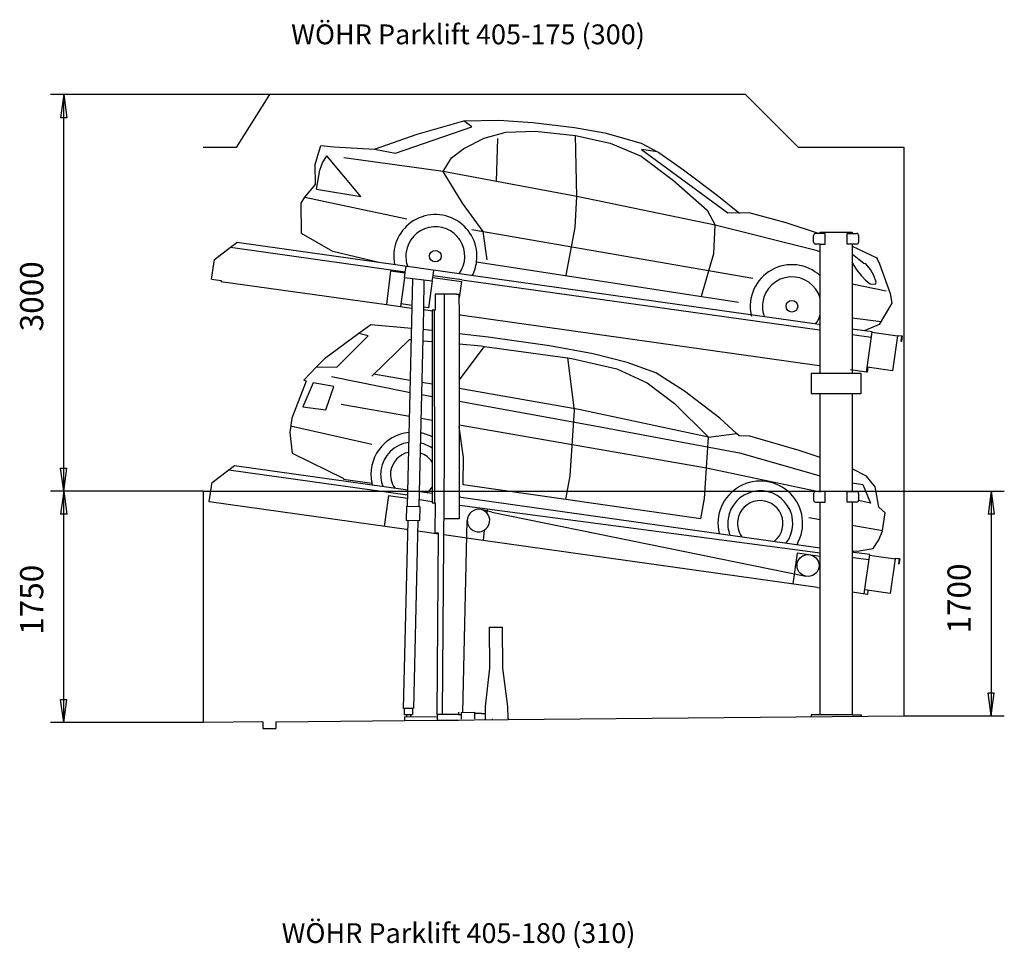
# Model space of a CAD drawing. Units: inches. Extents: x 15332 to 56943, y -52695 to 22010.
# Drawn here: x 23584 to 31028, y -610 to 6415 of the extents above; entities that cross this region are included whole.
import ezdxf

# ---------------------------------------------------------------- set-up
doc = ezdxf.new("R2010")
doc.units = ezdxf.units.IN
doc.layers.add('1', color=7, linetype='Continuous')
doc.styles.add('CONVERTER_11', font='txt.shx', dxfattribs={"width": 0.9})
doc.dimstyles.new('ME10_DIM_31', dxfattribs={"dimtxt": 175, "dimasz": 175, "dimexe": 100, "dimexo": 0, "dimgap": 100, "dimtad": 1, "dimdsep": 46, "dimtxsty": 'CONVERTER_11', "dimblk1": 'CLOSED', "dimblk2": 'CLOSED', "dimsah": 1, "dimcen": 0.09, "dimclrd": 3, "dimclre": 3, "dimclrt": 2, "dimadec": 0, "dimazin": 0, "dimtfac": 1, "dimtdec": 4, "dimtix": 1, "dimtmove": 0, "dimatfit": 3, "dimfxl": 0, "dimtolj": 1, "dimtzin": 0, "dimarcsym": 0})
doc.dimstyles.new('ME10_DIM_78', dxfattribs={"dimtxt": 175, "dimasz": 175, "dimexe": 100, "dimexo": 0, "dimgap": 100, "dimtad": 1, "dimdsep": 46, "dimtxsty": 'CONVERTER_11', "dimblk1": 'CLOSED', "dimblk2": 'CLOSED', "dimsah": 1, "dimcen": 0.09, "dimclrd": 3, "dimclre": 3, "dimclrt": 2, "dimadec": 0, "dimazin": 0, "dimtfac": 1, "dimtdec": 4, "dimtix": 1, "dimtmove": 0, "dimatfit": 3, "dimfxl": 0, "dimtolj": 1, "dimtzin": 0, "dimarcsym": 0})
doc.dimstyles.new('ME10_DIM_79', dxfattribs={"dimtxt": 175, "dimasz": 175, "dimexe": 100, "dimexo": 0, "dimgap": 100, "dimtad": 1, "dimdsep": 46, "dimtxsty": 'CONVERTER_11', "dimblk1": 'CLOSED', "dimblk2": 'CLOSED', "dimsah": 1, "dimcen": 0.09, "dimclrd": 3, "dimclre": 3, "dimclrt": 2, "dimadec": 0, "dimazin": 0, "dimtfac": 1, "dimtdec": 4, "dimtix": 1, "dimtmove": 0, "dimatfit": 3, "dimfxl": 0, "dimtolj": 1, "dimtzin": 0, "dimarcsym": 0})

# ---------------------------------------------------------------- blocks, each defined once
blk = doc.blocks.new('*D23')
at = {"layer": '1', "color": 3, "linetype": 'Continuous'}
for p, q in [((24972, 2848.5), (31028.4, 2848.5)), ((30928.4, 2848.5), (30928.4, 1148.5)), ((30272, 1148.5), (31028.4, 1148.5))]:
    blk.add_line(p, q, dxfattribs=at)
at = {"layer": '1', "color": 3}
for p, q in [((30928.4, 2848.5), (30905.4, 2673.5)), ((30928.4, 2848.5), (30951.5, 2673.5)), ((30951.5, 2673.5), (30905.4, 2673.5)), ((30928.4, 1148.5), (30905.4, 1323.5)), ((30905.4, 1323.5), (30951.5, 1323.5)), ((30928.4, 1148.5), (30951.5, 1323.5))]:
    blk.add_line(p, q, dxfattribs=at)
at = {"layer": '1', "color": 2, "insert": (30828.4, 1771.2), "char_height": 175, "attachment_point": 7, "rotation": 90, "line_spacing_factor": 0.60024, "style": 'CONVERTER_11'}
blk.add_mtext('1700', dxfattribs=at)
blk = doc.blocks.new('_CLOSED')
at = {"color": 0, "linetype": 'ByBlock', "lineweight": -2}
for p, q in [((-1, 0.166667), (0, 0)), ((-1, 0.166667), (-1, -0.166667)), ((0, 0), (-1, -0.166667)), ((0, 0), (-1, 0))]:
    blk.add_line(p, q, dxfattribs=at)
blk = doc.blocks.new('*D71')
at = {"layer": '1', "color": 3, "linetype": 'Continuous'}
for p, q in [((24528, 2848.5), (23817, 2848.5)), ((23917, 1098.5), (23917, 2848.5)), ((24972, 1098.5), (23817, 1098.5))]:
    blk.add_line(p, q, dxfattribs=at)
at = {"layer": '1', "color": 3}
for p, q in [((23917, 2848.5), (23894, 2673.5)), ((23917, 2848.5), (23940.1, 2673.5)), ((23940.1, 2673.5), (23894, 2673.5)), ((23917, 1098.5), (23894, 1273.5)), ((23894, 1273.5), (23940.1, 1273.5)), ((23917, 1098.5), (23940.1, 1273.5))]:
    blk.add_line(p, q, dxfattribs=at)
at = {"layer": '1', "color": 2, "insert": (23817, 1761.5), "char_height": 175, "attachment_point": 7, "rotation": 90, "line_spacing_factor": 0.60024, "style": 'CONVERTER_11'}
blk.add_mtext('1750', dxfattribs=at)
blk = doc.blocks.new('*D72')
at = {"layer": '1', "color": 3, "linetype": 'Continuous'}
for p, q in [((25472, 5848.5), (23817, 5848.5)), ((23917, 2848.5), (23917, 5848.5)), ((24528, 2848.5), (23817, 2848.5))]:
    blk.add_line(p, q, dxfattribs=at)
at = {"layer": '1', "color": 3}
for p, q in [((23917, 5848.5), (23894, 5673.5)), ((23917, 5848.5), (23940.1, 5673.5)), ((23940.1, 5673.5), (23894, 5673.5)), ((23917, 2848.5), (23894, 3023.5)), ((23894, 3023.5), (23940.1, 3023.5)), ((23917, 2848.5), (23940.1, 3023.5))]:
    blk.add_line(p, q, dxfattribs=at)
at = {"layer": '1', "color": 2, "insert": (23817, 4057.2), "char_height": 175, "attachment_point": 7, "rotation": 90, "line_spacing_factor": 0.60024, "style": 'CONVERTER_11'}
blk.add_mtext('3000', dxfattribs=at)

msp = doc.modelspace()

# ---------------------------------------------------------------- linework, layer by layer
at = {"layer": '1', "color": 3, "linetype": 'Continuous'}
for p, q in [((25471.952, 5848.493), (25221.951, 5448.493)), ((29071.952, 5848.493), (25471.952, 5848.493)), ((29471.951, 5448.493), (29071.952, 5848.493)), ((26426.263, 5405.403), (27003.361, 5603.886)), ((26589.733, 5548.476), (26941.39, 5649.475)), ((26941.39, 5649.475), (27205.617, 5654.759)), ((27003.361, 5603.886), (26941.39, 5649.475)), ((27205.617, 5654.759), (27463.367, 5637.773)), ((27463.367, 5637.773), (27779.546, 5599.989)), ((27779.546, 5599.989), (28008.588, 5558.619)), ((26267.522, 5434.604), (26589.733, 5548.476)), ((26941.932, 5439.194), (27095.376, 5517.323)), ((27095.376, 5517.323), (27260.716, 5563.645)), ((27188.758, 5191.227), (27199.23, 5516.445)), ((27260.716, 5563.645), (27482.555, 5570.336)), ((27482.555, 5570.336), (27786.952, 5539.073)), ((27786.952, 5539.073), (28048.026, 5479.496)), ((27797.351, 5077.494), (27786.952, 5539.073)), ((28008.588, 5558.619), (28282.933, 5480.624)), ((25221.951, 5448.493), (24971.951, 5448.493)), ((25817.922, 5319.396), (25862.009, 5462.425)), ((25862.009, 5462.425), (25959.081, 5453.16)), ((25959.081, 5453.16), (26267.522, 5434.604)), ((26267.522, 5434.604), (26426.263, 5405.403)), ((26848.66, 5370.948), (26941.932, 5439.194)), ((28048.026, 5479.496), (28284.104, 5381.774)), ((28282.933, 5480.624), (28406.2, 5415.063)), ((30271.952, 5448.493), (29471.951, 5448.493)), ((30271.952, 1148.493), (30271.952, 5448.493)), ((25872.859, 5331.851), (25907.045, 5383.878)), ((26162.702, 5076.792), (25907.045, 5383.878)), ((26786.172, 5266.461), (26035.528, 5370.493)), ((26786.172, 5266.461), (26848.66, 5370.948)), ((28284.104, 5381.774), (28527.969, 5198.956)), ((28285.752, 5432.092), (28937.336, 4952.617)), ((28406.2, 5415.063), (28285.752, 5432.092)), ((28406.2, 5415.063), (28417.685, 5408.955)), ((28417.685, 5408.955), (28601.871, 5278.872)), ((25821.385, 5167.777), (25817.922, 5319.396)), ((25852.93, 5276.45), (25872.859, 5331.851)), ((25828.87, 5133.715), (25852.93, 5276.45)), ((26932.51, 5027.996), (26786.172, 5266.461)), ((27188.758, 5191.227), (26786.172, 5266.461)), ((28601.871, 5278.872), (28856.398, 5087.611)), ((25741.024, 5071.546), (25821.385, 5167.777)), ((27797.351, 5077.494), (27188.758, 5191.227)), ((28527.969, 5198.956), (28781.371, 4973.153)), ((25713.586, 5027.529), (25741.024, 5071.546)), ((25741.024, 5071.546), (26512.365, 4908.608)), ((25828.87, 5133.715), (26162.702, 5076.792)), ((27784.028, 4842.599), (27797.351, 5077.494)), ((28841.387, 4860.119), (27797.351, 5077.494)), ((28856.398, 5087.611), (29026.421, 4952.4)), ((25714.777, 4797.334), (25713.586, 5027.529)), ((27087.701, 4813.155), (26932.51, 5027.996)), ((28781.371, 4973.153), (28841.387, 4860.119)), ((28937.336, 4952.617), (29096.016, 4955.679)), ((29096.016, 4955.679), (29375.588, 4880.303)), ((27715.128, 4481.474), (27784.028, 4842.599)), ((28831.089, 4646.796), (28841.387, 4860.119)), ((29606.558, 4667.908), (28841.387, 4860.119)), ((29375.588, 4880.303), (29628.074, 4797.427)), ((25952.168, 4660.893), (25714.777, 4797.334)), ((27001.776, 4827.522), (29126.297, 4460.059)), ((27119.443, 4598.988), (27087.701, 4813.155)), ((29586.951, 4732.427), (29586.952, 4782.427)), ((29636.952, 4797.427), (29601.952, 4797.427)), ((29636.952, 4797.427), (29636.952, 4807.427)), ((29636.952, 4807.427), (29876.952, 4807.427)), ((29673.986, 4797.427), (29636.952, 4797.427)), ((29673.986, 4717.427), (29673.986, 4797.427)), ((29839.951, 4797.427), (29876.952, 4797.427)), ((29839.951, 4717.427), (29839.951, 4797.427)), ((29876.952, 4807.427), (29876.952, 4797.427)), ((29876.952, 4797.427), (29911.952, 4797.427)), ((29926.952, 4782.427), (29926.952, 4732.427)), ((29926.952, 4782.427), (29926.952, 4782.427)), ((25056.693, 4601.343), (25179.306, 4693.738)), ((25179.306, 4693.738), (25225.613, 4728.633)), ((25179.306, 4693.738), (26499.331, 4508.201)), ((29629.371, 4109.723), (25225.608, 4728.598)), ((29636.952, 4717.427), (29601.952, 4717.427)), ((29636.952, 3737.427), (29636.952, 4717.427)), ((29636.952, 4717.427), (29670.986, 4717.427)), ((29670.986, 4717.427), (29673.986, 4717.427)), ((29876.952, 4717.427), (29839.951, 4717.427)), ((29876.952, 4717.427), (29876.952, 3737.427)), ((29911.951, 4717.427), (29876.952, 4717.427)), ((29876.952, 4702.784), (30069.292, 4609.949)), ((26290.606, 4579.554), (25952.168, 4660.893)), ((28738.252, 4323.082), (28831.089, 4646.796)), ((29636.952, 4658.205), (29606.558, 4667.908)), ((29881.113, 4638.615), (29876.952, 4639.223)), ((29931.683, 4598.028), (29881.113, 4638.615)), ((25035.321, 4452.429), (25056.111, 4600.354)), ((26499.331, 4508.201), (26505.04, 4548.822)), ((27038.849, 4583.331), (29019.881, 4277.365)), ((29876.952, 4582.988), (29883.418, 4569.539)), ((29886.739, 4562.633), (29883.418, 4569.539)), ((29886.739, 4562.633), (29914.299, 4521.139)), ((29965.376, 4570.021), (29931.683, 4598.028)), ((29982.687, 4567.588), (29965.376, 4570.021)), ((30017.064, 4525.029), (29982.687, 4567.588)), ((30063.545, 4612.003), (30085.532, 4566.979)), ((30085.532, 4566.979), (30166.289, 4343.602)), ((26388.157, 4514.607), (26356.85, 4259.631)), ((26388.157, 4514.607), (26498.06, 4499.161)), ((26492.903, 4462.463), (26498.06, 4499.161)), ((26498.06, 4499.161), (26498.33, 4501.08)), ((26498.33, 4501.08), (26499.331, 4508.201)), ((26703.354, 4436.622), (26709.144, 4477.82)), ((26709.144, 4477.82), (26714.976, 4519.317)), ((26926.991, 4448.117), (26709.144, 4477.82)), ((29914.299, 4521.139), (29947.054, 4479.719)), ((29947.054, 4479.719), (29978.692, 4444.643)), ((30042.783, 4478.456), (30017.064, 4525.029)), ((30059.484, 4428.929), (30042.783, 4478.456)), ((25035.321, 4452.429), (25106.601, 4442.411)), ((25106.601, 4442.411), (25105.626, 4435.479)), ((25105.626, 4435.479), (26356.85, 4259.631)), ((26492.903, 4462.463), (26462.313, 4244.809)), ((26703.354, 4436.622), (26492.903, 4462.463)), ((26515.417, 2735.124), (26557.334, 4454.627)), ((26638.627, 4220.03), (26643.287, 4442.547)), ((26703.354, 4436.622), (26675.034, 4235.11)), ((26707.322, 4464.836), (26924.381, 4434.33)), ((26924.381, 4434.33), (26905.661, 4309.694)), ((26926.991, 4448.117), (29631.33, 4068.047)), ((30135.796, 4361.732), (29876.952, 4415.178)), ((29978.692, 4444.643), (30013.056, 4417.373)), ((30013.056, 4417.373), (30055.664, 4414.468)), ((30055.664, 4414.468), (30059.484, 4428.929)), ((26795.543, 4338.663), (26725.703, 4338.663)), ((26725.703, 4338.663), (26725.703, 4217.663)), ((26795.543, 3109.182), (26795.543, 4338.663)), ((26887.703, 4338.663), (26795.543, 4338.663)), ((26887.703, 4338.663), (26904.703, 4338.663)), ((26904.703, 4338.663), (26905.661, 4182.485)), ((30166.289, 4343.602), (30177.52, 4269.308)), ((26356.85, 4259.631), (26462.313, 4244.809)), ((26462.313, 4244.809), (26509.231, 4238.215)), ((26551.666, 4252.448), (26465.097, 4264.615)), ((30177.52, 4269.308), (30081.19, 4109.768)), ((26509.231, 4238.215), (26551.215, 4232.315)), ((26605.394, 2733.107), (26638.627, 4220.03)), ((26702.661, 4211.031), (26638.627, 4220.03)), ((26675.034, 4235.11), (26641.406, 4239.836)), ((26718.362, 4217.663), (26702.661, 4217.663)), ((26702.661, 4217.663), (26702.661, 4211.014)), ((26702.661, 4211.031), (26702.661, 4211.014)), ((26702.661, 4211.014), (26702.661, 2833.138)), ((26718.362, 4217.663), (26720.639, 2759.179)), ((26725.703, 4217.663), (26718.362, 4217.663)), ((26905.661, 4182.501), (26905.661, 4182.485)), ((26913.724, 4181.368), (26905.661, 4182.501)), ((26905.661, 4182.485), (26905.661, 2804.609)), ((26913.724, 4181.368), (29627.68, 3799.946)), ((26240.087, 4107.257), (26149.301, 4040.756)), ((26546.361, 4078.334), (26240.087, 4107.257)), ((29629.371, 4109.723), (29636.952, 4108.66)), ((29876.952, 4159.676), (30096.537, 4131.432)), ((30081.19, 4109.768), (29969.205, 4061.965)), ((26149.301, 4040.756), (25888.4, 3849.647)), ((25981.303, 3786.664), (26219.487, 4022.814)), ((26219.487, 4022.814), (26149.301, 4040.756)), ((26674.928, 4066.193), (26633.394, 4070.116)), ((26702.661, 4062.957), (26674.928, 4066.193)), ((27125.609, 4013.6), (26905.661, 4039.267)), ((29631.33, 4068.047), (29636.952, 4067.257)), ((29877.128, 4074.905), (29876.952, 4074.93)), ((30028.413, 4053.644), (29877.128, 4074.905)), ((29877.519, 4033.447), (30022.707, 4013.042)), ((29985.813, 3749.614), (30028.413, 4053.644)), ((30027.94, 4050.277), (30221.439, 4023.082)), ((30221.439, 4023.082), (30184.335, 3759.077)), ((30219.953, 4023.291), (30220.366, 4026.65)), ((30220.366, 4026.65), (30255.105, 4022.384)), ((30221.63, 4024.443), (30221.439, 4023.082)), ((30252.711, 4020.627), (30221.63, 4024.443)), ((30247.891, 3981.369), (30252.711, 4020.627)), ((30255.105, 4022.384), (30250.036, 3981.105)), ((26246.374, 3719.363), (26531.398, 3995.551)), ((26531.398, 3995.551), (26544.427, 3994.383)), ((26631.644, 3986.562), (26702.661, 3980.194)), ((26905.661, 3961.992), (27075.429, 3946.769)), ((27075.429, 3946.769), (27097.387, 3943.771)), ((27590.296, 3947.505), (27125.609, 4013.6)), ((27920.08, 3887.589), (27590.296, 3947.505)), ((30250.036, 3981.105), (30247.891, 3981.369)), ((26905.661, 3689.048), (27097.387, 3943.771)), ((27097.387, 3943.771), (27633.917, 3870.519)), ((28176.484, 3822.269), (27920.08, 3887.589)), ((25888.4, 3849.647), (25828.838, 3788.334)), ((27633.917, 3870.519), (27727.307, 3856.875)), ((27727.307, 3856.875), (27759.25, 3852.208)), ((27778.713, 3457.761), (27727.307, 3856.875)), ((27759.25, 3852.208), (28097.97, 3773.561)), ((28393.018, 3744.01), (28176.484, 3822.269)), ((29627.68, 3799.946), (29636.952, 3798.643)), ((25828.838, 3788.334), (25731.916, 3688.561)), ((25828.838, 3788.334), (25981.303, 3786.664)), ((26537.324, 3686.046), (26258.189, 3732.327)), ((28097.97, 3773.561), (28327.377, 3668.502)), ((28609.518, 3605.022), (28393.018, 3744.01)), ((29636.952, 3737.427), (29566.951, 3737.427)), ((29566.951, 3737.427), (29566.951, 3587.427)), ((29946.952, 3737.427), (29636.952, 3737.427)), ((29985.813, 3749.614), (29865.38, 3766.539)), ((29946.952, 3737.427), (29946.952, 3737.427)), ((29946.952, 3587.427), (29946.952, 3737.427)), ((29992.599, 3748.66), (29985.813, 3749.614)), ((30184.335, 3759.077), (29990.837, 3786.271)), ((29997.749, 3785.3), (29992.599, 3748.66)), ((25750.028, 3680.626), (25643.02, 3400.978)), ((25803.733, 3668.475), (25724.041, 3487.305)), ((25750.028, 3680.626), (25731.916, 3688.561)), ((25959.221, 3639.554), (25803.733, 3668.475)), ((25942.826, 3716.634), (26499.974, 3602.177)), ((26702.661, 3658.633), (26625.046, 3671.502)), ((28327.377, 3668.502), (28536.129, 3511.442)), ((25899.082, 3462.705), (25959.221, 3639.554)), ((26499.974, 3602.177), (26535.245, 3595.797)), ((26623.128, 3579.901), (26702.661, 3565.516)), ((27811.793, 3465.091), (26905.661, 3624.298)), ((28877.345, 3399.898), (28609.518, 3605.022)), ((29566.951, 3587.427), (29636.952, 3587.427)), ((29636.952, 3084.576), (29636.952, 3587.427)), ((29636.952, 3587.427), (29876.952, 3587.427)), ((29876.952, 3587.427), (29876.952, 3080.387)), ((29876.952, 3587.427), (29946.952, 3587.427)), ((26014.043, 3506.386), (26531.11, 3416.325)), ((26905.661, 3528.798), (27892.556, 3350.293)), ((28536.129, 3511.442), (28791.328, 3257.832)), ((25724.041, 3487.305), (25899.082, 3462.705)), ((27745.131, 2965.537), (27778.713, 3457.761)), ((28791.328, 3257.832), (27811.793, 3465.091)), ((25643.02, 3400.978), (25627.537, 3290.815)), ((26619.38, 3400.95), (26702.661, 3386.444)), ((26905.661, 3351.086), (28775.97, 3025.319)), ((27892.556, 3350.293), (29027.333, 3137.563)), ((29004.096, 3285.351), (28877.345, 3399.898)), ((25627.537, 3290.815), (25643.511, 3136.23)), ((25630.978, 3342.655), (26246.343, 3204.634)), ((26939.111, 3102.639), (26905.661, 3334.402)), ((28791.328, 3257.832), (29004.096, 3285.351)), ((29024.249, 3267.139), (29004.096, 3285.351)), ((28775.97, 3025.319), (28791.328, 3257.832)), ((29105.522, 3265.211), (29024.249, 3267.139)), ((29477.284, 3156.34), (29105.522, 3265.211)), ((25643.511, 3136.23), (26034.457, 2945.116)), ((29027.333, 3137.563), (29636.952, 2965.186)), ((29636.952, 3103.657), (29477.284, 3156.34)), ((26781.975, 1162.978), (26795.543, 3109.182)), ((26937.457, 2896.867), (26939.111, 3102.639)), ((29636.952, 3043.57), (29636.952, 3084.576)), ((29876.952, 3080.387), (29876.952, 3039.381)), ((25038.286, 2914.95), (25207.788, 3043.229)), ((26517.269, 2817.791), (25165.067, 3007.83)), ((25207.788, 3043.229), (26518.195, 2859.064)), ((28760.613, 2792.806), (28775.97, 3025.319)), ((28775.97, 3025.319), (29636.952, 2842.492)), ((29636.952, 3019.567), (29636.952, 3043.57)), ((29636.952, 2845.427), (29636.952, 3019.567)), ((29876.952, 3039.381), (29876.952, 2845.427)), ((29987.642, 2961.192), (29876.952, 3017.84)), ((25017.496, 2767.025), (25038.868, 2915.939)), ((26033.552, 2938.675), (26245.887, 2908.833)), ((27712.711, 2785.595), (27745.131, 2965.537)), ((29876.952, 2911.632), (29958.258, 2899.916)), ((30052.189, 2882.112), (29987.642, 2961.192)), ((24971.951, 2848.493), (24527.951, 2848.493)), ((24971.951, 2848.493), (24971.951, 1098.493)), ((26607.934, 2846.452), (26702.661, 2833.138)), ((26702.661, 2833.138), (26702.661, 2768.51)), ((28732.961, 2639.159), (26937.457, 2896.867)), ((29586.951, 2830.427), (29586.951, 2780.427)), ((29636.952, 2845.427), (29601.952, 2845.427)), ((29673.973, 2845.427), (29636.952, 2845.427)), ((29673.973, 2765.427), (29673.973, 2845.427)), ((29839.952, 2765.427), (29839.952, 2845.427)), ((29839.952, 2845.427), (29911.951, 2845.427)), ((29911.951, 2845.427), (29911.952, 2845.427)), ((29926.952, 2830.427), (29926.952, 2780.427)), ((29958.258, 2899.916), (30016.111, 2758.704)), ((30064.065, 2812.737), (30052.189, 2882.112)), ((26508.313, 2557.504), (25017.496, 2767.025)), ((26372.349, 2814.932), (26339.504, 2581.229)), ((26372.349, 2814.932), (26516.751, 2794.638)), ((26702.661, 2768.51), (26606.49, 2782.025)), ((26702.661, 2768.51), (26702.661, 2759.179)), ((26702.661, 2759.179), (26720.639, 2759.179)), ((26720.639, 2759.179), (26725.661, 2759.179)), ((26725.661, 2759.179), (26722.728, 2534.153)), ((26920.713, 2802.494), (26905.661, 2804.609)), ((26905.661, 2804.609), (26905.661, 2739.98)), ((26920.713, 2802.494), (29636.952, 2420.752)), ((28732.961, 2639.159), (28760.613, 2792.806)), ((29601.952, 2765.427), (29636.952, 2765.427)), ((29636.952, 1157.427), (29636.952, 2765.427)), ((29636.952, 2765.427), (29670.952, 2765.427)), ((29673.973, 2765.427), (29670.952, 2765.427)), ((29911.952, 2765.427), (29839.952, 2765.427)), ((29876.952, 2765.427), (29876.952, 1157.427)), ((30016.111, 2758.704), (29926.859, 2778.76)), ((30080.203, 2727.38), (30064.065, 2812.737)), ((26507.953, 2625.263), (26510.418, 2735.236)), ((26510.418, 2735.236), (26610.393, 2732.995)), ((26610.393, 2732.995), (26607.928, 2623.023)), ((26912.913, 2738.961), (26905.661, 2739.98)), ((26905.661, 2739.98), (26905.661, 2639.501)), ((27118.708, 2711.785), (26912.913, 2738.961)), ((27153.547, 2688.664), (27073.344, 2708.49)), ((27118.708, 2711.785), (27115.269, 2683.775)), ((29636.952, 2379.248), (27118.708, 2711.785)), ((27153.547, 2688.664), (29528.295, 2204.423)), ((30127.15, 2684.597), (30080.203, 2727.38)), ((30107.092, 2552.003), (30127.15, 2684.597)), ((26486.391, 1205.376), (26520.45, 2624.983)), ((26607.928, 2623.023), (26507.953, 2625.263)), ((26595.431, 2623.302), (26561.372, 1203.695)), ((26905.661, 2639.501), (26792.418, 2637.953)), ((26934.048, 1174.99), (26967.946, 2625.974)), ((29551.308, 2648.585), (29636.952, 2633.702)), ((26508.313, 2557.504), (26518.904, 2556.016)), ((26751.657, 2523.304), (26593.687, 2545.505)), ((26722.728, 2534.153), (26751.728, 2533.961)), ((26741.79, 1159.794), (26751.728, 2533.961)), ((27096.985, 2553.271), (27087.51, 2476.104)), ((29876.952, 2591.996), (30107.092, 2552.003)), ((30079.521, 2478.936), (30106.67, 2549.004)), ((27087.51, 2476.104), (26790.58, 2517.834)), ((29617.259, 2120.572), (27087.51, 2476.104)), ((30035.692, 2414.331), (30079.521, 2478.936)), ((29876.952, 2397.879), (29916.468, 2395.705)), ((29891.525, 2384.974), (29876.952, 2387.022)), ((30010.589, 2368.241), (29891.525, 2384.974)), ((29916.468, 2395.705), (30035.692, 2414.331)), ((29463.443, 2379.498), (29430.738, 2146.785)), ((29636.952, 2355.113), (29463.443, 2379.498)), ((29886.528, 2344.273), (29876.952, 2345.619)), ((30004.882, 2327.64), (29886.528, 2344.273)), ((29968.837, 2071.16), (30010.589, 2368.241)), ((30010.115, 2364.874), (30203.614, 2337.679)), ((30203.614, 2337.68), (30166.51, 2073.674)), ((30202.128, 2337.888), (30202.541, 2341.247)), ((30202.541, 2341.247), (30237.28, 2336.981)), ((30203.805, 2339.041), (30203.614, 2337.679)), ((30234.886, 2335.224), (30203.805, 2339.041)), ((30230.066, 2295.966), (30234.886, 2335.224)), ((30237.28, 2336.981), (30232.211, 2295.703)), ((30232.211, 2295.703), (30230.066, 2295.966)), ((29617.259, 2120.572), (29636.952, 2117.804)), ((30166.51, 2073.674), (29973.012, 2100.868)), ((29997.769, 2097.389), (29993.593, 2067.681)), ((29993.593, 2067.681), (29876.952, 2084.074)), ((27133.796, 1818.903), (27233.792, 1819.846)), ((27133.796, 1818.903), (27136.72, 1508.917)), ((27236.716, 1509.86), (27233.792, 1819.846)), ((27136.72, 1508.917), (27103.118, 1218.587)), ((27275.79, 1220.216), (27236.716, 1509.86)), ((26560.162, 1204.261), (26485.164, 1204.847)), ((26491.198, 1202.52), (26492.088, 1159.794)), ((26554.079, 1202.004), (26554.079, 1159.794)), ((27103.118, 1218.587), (27103.986, 1126.591)), ((27276.658, 1128.22), (27275.79, 1220.216)), ((26492.088, 1159.794), (26542.485, 1159.794)), ((26492.824, 1140.92), (26737.813, 1143.137)), ((26492.824, 1140.92), (26493.088, 1112.827)), ((26508.829, 1158.407), (26508.829, 1141.065)), ((26542.485, 1159.794), (26554.079, 1159.794)), ((26542.485, 1141.203), (26542.485, 1159.794)), ((26737.813, 1143.137), (26741.79, 1143.137)), ((26777.15, 1159.794), (26741.79, 1159.794)), ((26741.79, 1159.794), (26741.79, 1143.137)), ((26741.79, 1143.137), (26741.79, 1115.19)), ((26741.79, 1115.19), (26902.986, 1116.711)), ((26902.986, 1159.794), (26777.15, 1159.794)), ((26902.986, 1176.591), (26902.986, 1159.794)), ((26902.986, 1159.794), (26917.727, 1159.794)), ((26902.986, 1116.711), (27021.518, 1117.829)), ((26917.727, 1159.794), (26922.664, 1159.794)), ((26922.522, 1174.881), (27022.518, 1175.825)), ((26922.522, 1174.881), (26922.994, 1124.883)), ((27021.518, 1117.829), (27276.658, 1120.236)), ((27022.518, 1175.825), (27022.607, 1166.331)), ((27022.607, 1166.331), (27022.989, 1125.827)), ((27076.244, 1166.331), (27022.607, 1166.331)), ((27076.244, 1166.331), (27103.611, 1166.331)), ((27102.986, 1126.582), (27102.986, 1118.581)), ((27159.059, 1119.126), (27159.059, 1127.126)), ((27276.658, 1120.236), (30271.952, 1148.493)), ((27276.658, 1128.22), (27276.658, 1120.236)), ((29636.952, 1157.427), (29566.951, 1157.427)), ((29566.951, 1157.427), (29566.951, 1141.842)), ((29876.952, 1157.427), (29636.952, 1157.427)), ((29876.952, 1157.427), (29946.952, 1157.427)), ((29946.952, 1157.427), (29946.952, 1145.427)), ((25421.952, 1102.739), (24971.951, 1098.493)), ((25421.952, 1102.739), (25421.952, 1052.739)), ((25421.952, 1052.739), (25521.952, 1052.739)), ((25521.952, 1103.682), (26741.79, 1115.19)), ((25521.952, 1103.682), (25521.952, 1052.739))]:
    msp.add_line(p, q, dxfattribs=at)
for centre, radius in [((26726.746, 4625.93), 44), ((29422.497, 4247.067), 44), ((29544.879, 2285.749), 83)]:
    msp.add_circle(centre, radius, dxfattribs=at)
for centre, radius, start, end in [((26726.667, 4625.368), 315, 352.3310378, 191.7941189), ((26726.667, 4625.368), 223, 323.4233627, 172), ((29601.952, 4782.427), 15, 90.000571, 179.999811), ((29911.952, 4782.427), 15, 360, 90), ((29601.952, 4732.427), 15, 180, 270), ((29911.952, 4732.427), 15, 270, 0.000382), ((26726.667, 4625.368), 223, 172, 200.5774712), ((26726.667, 4625.368), 315, 332.206715, 352.3310378), ((29422.418, 4246.504), 315, 47.0735251, 191.7902897), ((29422.418, 4246.504), 223, 15.8385842, 172), ((29422.418, 4246.504), 223, 172, 200.5716759), ((29422.418, 4246.504), 315, 191.7902897, 193.5022116), ((29422.418, 4246.504), 223, 323.4291579, 344.1614158), ((26559.289, 2973.479), 320, 95.5672225, 191.6549402), ((26559.289, 2973.479), 320, 63.3822904, 79.6065709), ((26559.289, 2973.479), 246, 97.6539925, 172), ((26559.289, 2973.479), 246, 54.3515499, 76.8047981), ((26559.289, 2973.479), 172, 101.5708441, 172), ((26559.289, 2973.479), 172, 33.5343982, 71.5076668), ((26559.289, 2973.479), 246, 172, 200.9354854), ((26559.289, 2973.479), 172, 172, 215.7871579), ((26559.289, 2973.479), 320, 191.6549402, 193.835322), ((29183.5, 2604.67), 320, 330.1648324, 193.8351926), ((26559.289, 2973.479), 172, 308.2126832, 326.4656018), ((29183.5, 2604.67), 246, 323.0647161, 172), ((29601.952, 2830.427), 15, 90, 180), ((29911.952, 2830.427), 15, 0, 90.000382), ((29183.5, 2604.67), 172, 308.213169, 172), ((29601.952, 2780.427), 15, 180.0009202, 269.9998437), ((29911.952, 2780.427), 15, 270, 359.999618), ((27052.946, 2625.974), 85, 76.115159, 180), ((27052.946, 2625.974), 85, 42.8444672, 76.115159), ((27052.946, 2625.974), 85, 301.2048561, 42.8444672), ((27052.946, 2625.974), 85, 180, 301.2048561), ((29183.5, 2604.67), 246, 172, 200.9353089), ((29183.5, 2604.67), 172, 172, 215.7868559)]:
    msp.add_arc(centre, radius, start, end, dxfattribs=at)

# ---------------------------------------------------------------- texts
at = {"layer": '1', "color": 2, "char_height": 150, "attachment_point": 7, "line_spacing_factor": 0.90036, "style": 'CONVERTER_11'}
for s, insert in [('WÖHR Parklift 405-175 (300)', (25636.651, 6181.853)), ('WÖHR Parklift 405-180 (310)', (25564.753, -616.451))]:
    msp.add_mtext(s, dxfattribs=dict(at, insert=insert))

# ---------------------------------------------------------------- dimensions: what is measured, and where the dimension line sits
at = {"layer": '1'}
for base, p1, p2, dimstyle, picture, middle in [((23917.038, 2848.493), (25471.952, 5848.493), (24527.951, 2848.493), 'ME10_DIM_79', '*D72', (23729.538, 4345.953)), ((23917.038, 1098.493), (24527.951, 2848.493), (24971.951, 1098.493), 'ME10_DIM_78', '*D71', (23729.538, 2023.977)), ((30928.413, 2848.493), (30271.952, 1148.493), (24971.951, 2848.493), 'ME10_DIM_31', '*D23', (30740.913, 2033.657))]:
    dim = msp.add_linear_dim(base=base, p1=p1, p2=p2, angle=90, dimstyle=dimstyle, dxfattribs=at)
    dim.commit()
    dim.dimension.update_dxf_attribs({"geometry": picture, "text_midpoint": middle, "text_rotation": 90})

doc.saveas('drawing.dxf')
